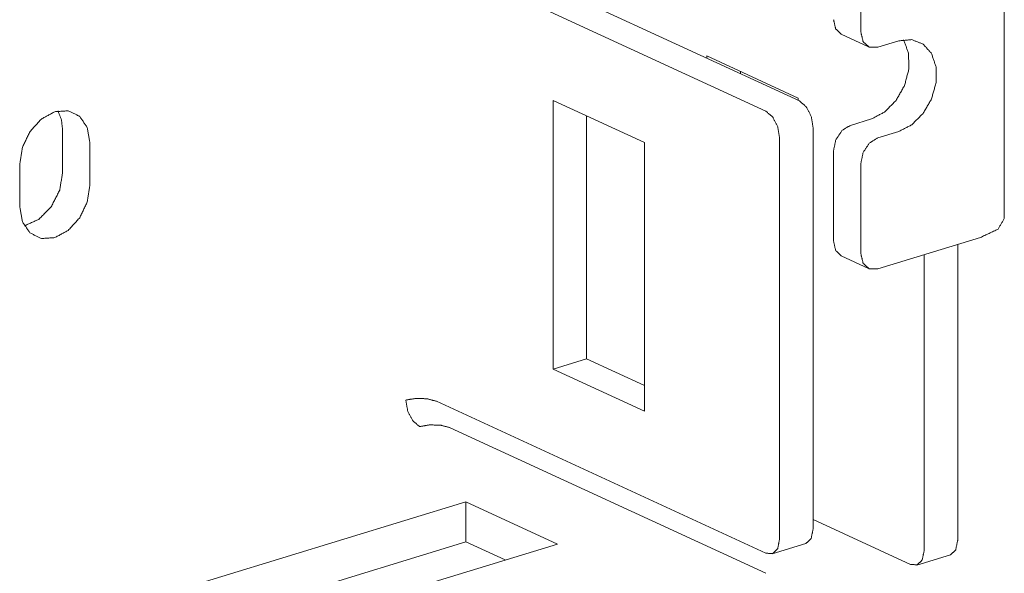
# Model space of a CAD drawing. Units: inches. Extents: x 10.2 to 85, y 11.8 to 58.
# Drawn here: x 72.2 to 74.9, y 25.5 to 27 of the extents above; entities that cross this region are included whole.
import ezdxf

# ---------------------------------------------------------------- set-up
doc = ezdxf.new("R2010")
doc.units = ezdxf.units.IN
doc.header["$MEASUREMENT"] = 0
doc.layers.add('1', color=7, linetype='Continuous', true_color=0xffffff)

msp = doc.modelspace()

# ---------------------------------------------------------------- linework, layer by layer
at = {"layer": '1', "color": 18, "linetype": 'Continuous', "lineweight": 18}
for p, q in [((74.9433, 26.4832), (74.9433, 27.7808)), ((74.5475, 27.5722), (74.5475, 26.9976)), ((73.4689, 27.2274), (74.3779, 26.8081)), ((73.3763, 27.1991), (74.2853, 26.7798)), ((74.4936, 26.9921), (74.5689, 26.9573)), ((74.6519, 26.9738), (74.5941, 26.9562)), ((74.3749, 26.8161), (74.1224, 26.9326)), ((74.1224, 26.9326), (74.1224, 26.9259)), ((74.215, 26.8832), (74.215, 26.8899)), ((73.6982, 26.8096), (73.9507, 26.6932)), ((73.6982, 26.0681), (73.6982, 26.8096)), ((74.3749, 26.8095), (74.3749, 26.8161)), ((73.7908, 26.0964), (73.7908, 26.7669)), ((74.4157, 26.735), (74.4157, 25.6262)), ((74.5765, 26.7583), (74.5187, 26.7407)), ((72.3449, 26.611), (72.3449, 26.7269)), ((74.6519, 26.7236), (74.5941, 26.7059)), ((72.4203, 26.6921), (72.4203, 26.5763)), ((73.9507, 25.9517), (73.9507, 26.6932)), ((74.3231, 25.5979), (74.3231, 26.7067)), ((74.4722, 26.4206), (74.4722, 26.6709)), ((72.2264, 26.517), (72.2264, 26.6329)), ((74.5475, 26.6361), (74.5475, 26.3858)), ((74.8772, 26.4309), (74.5941, 26.3444)), ((74.8147, 26.4119), (74.8147, 25.5952)), ((74.7221, 26.3836), (74.7221, 25.5669)), ((74.4936, 26.3803), (74.5689, 26.3456)), ((73.6982, 26.0681), (73.7908, 26.0964)), ((73.9507, 26.0227), (73.7908, 26.0964)), ((73.6982, 26.0681), (73.9507, 25.9517)), ((73.3763, 25.9791), (74.2853, 25.5598)), ((73.4142, 25.906), (74.2853, 25.5042)), ((72.4827, 25.4036), (73.4578, 25.7015)), ((73.4578, 25.7015), (73.7103, 25.5851)), ((73.4578, 25.5909), (73.4578, 25.7015)), ((74.4157, 25.6526), (74.6842, 25.5288)), ((73.4578, 25.5909), (72.5517, 25.314)), ((73.7103, 25.5851), (72.5647, 25.235)), ((73.566, 25.541), (73.4578, 25.5909)), ((74.3028, 25.558), (74.3954, 25.5863)), ((74.7018, 25.527), (74.7944, 25.5553))]:
    msp.add_line(p, q, dxfattribs=at)
for points, knots in [([(74.4936, 26.9921), (74.4779, 27.0074), (74.4722, 27.0323)], [0, 0, 0.461918, 1, 1]), ([(74.5475, 26.9976), (74.5538, 26.9717), (74.5708, 26.9565), (74.5941, 26.9562)], [0, 0, 0.36643, 0.679938, 1, 1]), ([(74.6653, 26.9769), (74.679, 26.9401), (74.68, 26.8962), (74.6681, 26.8508), (74.6447, 26.8094), (74.6129, 26.7773), (74.5765, 26.7583)], [0, 0, 0.148863, 0.315096, 0.493151, 0.673167, 0.844637, 1, 1]), ([(74.6519, 26.9738), (74.6877, 26.9772), (74.7192, 26.9651), (74.7425, 26.939), (74.755, 26.9019), (74.755, 26.8585), (74.7425, 26.8138), (74.7192, 26.7734), (74.6877, 26.7421), (74.6519, 26.7236)], [0, 0, 0.098522, 0.190936, 0.287012, 0.394022, 0.513054, 0.639974, 0.7679, 0.889618, 1, 1]), ([(74.3779, 26.8081), (74.3968, 26.7919), (74.4107, 26.7652), (74.4157, 26.735)], [0, 0, 0.291004, 0.642911, 1, 1]), ([(72.2264, 26.6329), (72.2337, 26.6795), (72.2548, 26.7235), (72.2862, 26.7582), (72.3233, 26.7783), (72.3604, 26.7809), (72.3919, 26.7654), (72.4129, 26.7342), (72.4203, 26.6921)], [0, 0, 0.139733, 0.284199, 0.422983, 0.54806, 0.658219, 0.762093, 0.87344, 1, 1]), ([(72.3449, 26.7269), (72.3416, 26.7557), (72.3321, 26.7806)], [0, 0, 0.521011, 1, 1]), ([(74.3231, 26.7067), (74.3181, 26.7369), (74.3042, 26.7636), (74.2853, 26.7798)], [0, 0, 0.357081, 0.708992, 1, 1]), ([(74.4722, 26.6709), (74.4784, 26.7006), (74.4954, 26.7261), (74.5187, 26.7407)], [0, 0, 0.342926, 0.689935, 1, 1]), ([(74.5941, 26.7059), (74.5708, 26.6914), (74.5538, 26.6658), (74.5475, 26.6361)], [0, 0, 0.310079, 0.657036, 1, 1]), ([(72.2392, 26.4633), (72.2789, 26.4811), (72.3133, 26.5158), (72.3367, 26.5618), (72.3449, 26.611)], [0, 0, 0.224246, 0.476704, 0.742368, 1, 1]), ([(72.4203, 26.5763), (72.4129, 26.5297), (72.3919, 26.4857), (72.3604, 26.4509), (72.3233, 26.4308), (72.2862, 26.4283), (72.2548, 26.4438), (72.2337, 26.4749), (72.2264, 26.517)], [0, 0, 0.139738, 0.284199, 0.422984, 0.54806, 0.65822, 0.762093, 0.87344, 1, 1]), ([(74.9433, 26.4832), (74.926, 26.4543), (74.8772, 26.4309)], [0, 0, 0.384293, 1, 1]), ([(74.4936, 26.3803), (74.4779, 26.3957), (74.4722, 26.4206)], [0, 0, 0.461931, 1, 1]), ([(74.5475, 26.3858), (74.5538, 26.3599), (74.5708, 26.3448), (74.5941, 26.3444)], [0, 0, 0.366411, 0.679936, 1, 1]), ([(73.2919, 25.9824), (73.3202, 25.9871), (73.3511, 25.9859), (73.3763, 25.9791)], [0, 0, 0.33518, 0.695824, 1, 1]), ([(73.2919, 25.9824), (73.297, 25.9522), (73.3108, 25.9255), (73.3298, 25.9093)], [0, 0, 0.35709, 0.709043, 1, 1]), ([(73.4142, 25.906), (73.389, 25.9128), (73.3581, 25.914), (73.3298, 25.9093)], [0, 0, 0.304226, 0.664768, 1, 1]), ([(74.4157, 25.6262), (74.4103, 25.5999), (74.3954, 25.5863)], [0, 0, 0.5712, 1, 1]), ([(74.2853, 25.5598), (74.3042, 25.5585), (74.3181, 25.5725), (74.3231, 25.5979)], [0, 0, 0.293755, 0.598204, 1, 1]), ([(74.8147, 25.5952), (74.8092, 25.5689), (74.7944, 25.5553)], [0, 0, 0.571186, 1, 1]), ([(74.6842, 25.5288), (74.7032, 25.5275), (74.717, 25.5414), (74.7221, 25.5669)], [0, 0, 0.29366, 0.598169, 1, 1])]:
    msp.add_open_spline(points, degree=1, knots=knots, dxfattribs=at)

doc.saveas('drawing.dxf')
